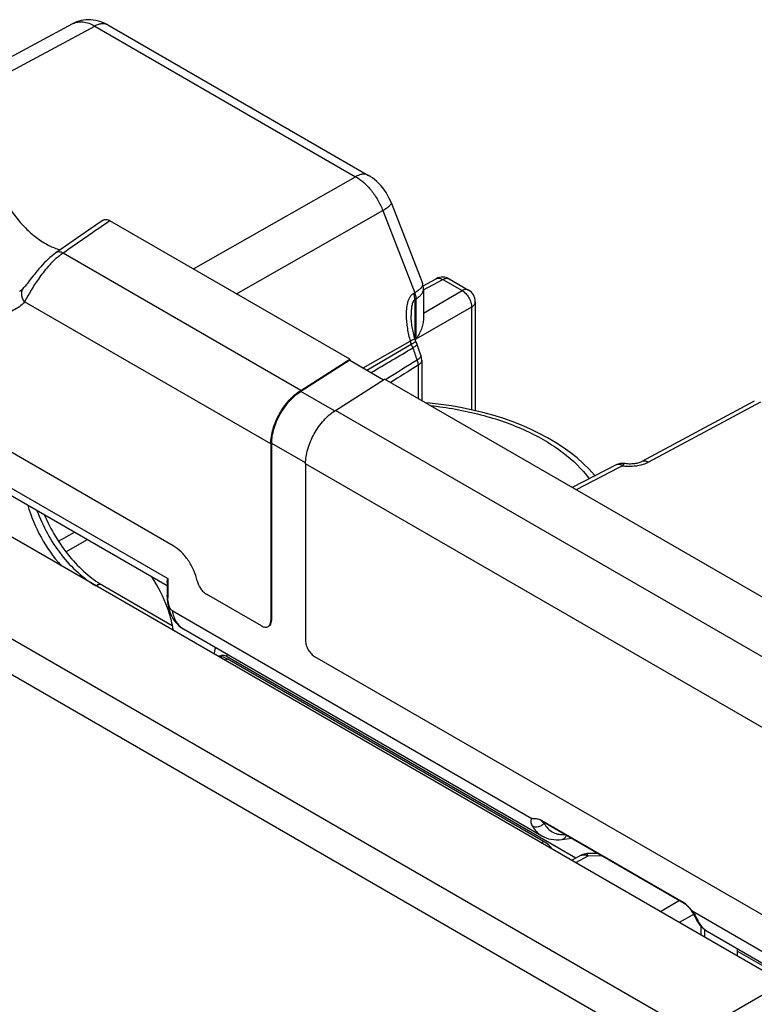
# Model space of a CAD drawing. Units: millimetres. Extents: x -29.5 to 33, y -36.4 to 59.6.
# Drawn here: x 0.5 to 17, y 27.1 to 49.2 of the extents above; entities that cross this region are included whole.
import ezdxf

# ---------------------------------------------------------------- set-up
doc = ezdxf.new("R2010")
doc.units = ezdxf.units.MM
doc.header["$LTSCALE"] = 16.335
doc.layers.get('0').update_dxf_attribs({"linetype": 'CONTINUOUS'})
doc.layers.add('ASSI', color=7, linetype='CONTINUOUS')
doc.layers.add('RACCORDO', color=7, linetype='CONTINUOUS')

msp = doc.modelspace()

# ---------------------------------------------------------------- linework, layer by layer
at = {"color": 7, "linetype": 'CONTINUOUS'}
for p, q in [((17.607, 27.561), (-19.022, 48.71)), ((12.232, 30.729), (5.141, 34.824)), ((16.569, 28.27), (16.569, 28.16))]:
    msp.add_line(p, q, dxfattribs=at)
at = {"color": 250, "linetype": 'CONTINUOUS'}
for p, q in [((-20.89, 47.515), (15.638, 26.425)), ((-21.234, 46.909), (15.294, 25.818)), ((5.141, 34.824), (5.087, 34.79)), ((12.957, 30.356), (5.137, 34.871)), ((12.176, 30.697), (12.232, 30.729)), ((21.248, 25.569), (16.569, 28.27)), ((15.638, 26.425), (17.607, 27.561))]:
    msp.add_line(p, q, dxfattribs=at)
at = {"color": 7, "linetype": 'CONTINUOUS'}
msp.add_lwpolyline([(4.879, 35.077), (4.877, 35.072), (4.862, 35.034), (4.851, 34.995), (4.843, 34.953), (4.841, 34.932)], dxfattribs=at)
for centre, major_axis, ratio, start_param, end_param in [((12.232, 30.239), (-0.3, 0.52), 0.577508, -1.305016, -0.785599), ((16.785, 28.39), (0.154, 0.257), 0.587318, -4.130455, -3.917906)]:
    msp.add_ellipse(centre, major_axis=major_axis, ratio=ratio, start_param=start_param, end_param=end_param, dxfattribs=at)
for points, knots in [([(3.873, 35.726), (3.851, 35.806), (3.749, 36.133), (3.593, 36.443), (3.452, 36.66)], [0, 0, 0, 0, 0.243328, 1, 1, 1, 1]), ([(3.93, 35.459), (3.927, 35.481), (3.911, 35.571), (3.891, 35.659), (3.873, 35.726)], [0, 0, 0, 0, 0.245312, 1, 1, 1, 1]), ([(4.978, 34.88), (4.974, 34.881), (4.958, 34.882), (4.941, 34.882), (4.929, 34.881)], [0, 0, 0, 0, 0.263708, 1, 1, 1, 1]), ([(4.978, 34.88), (4.992, 34.879), (5.048, 34.869), (5.102, 34.846), (5.141, 34.824)], [0, 0, 0, 0, 0.229975, 1, 1, 1, 1])]:
    msp.add_open_spline(points, degree=3, knots=knots, dxfattribs=at)
at = {"color": 250, "linetype": 'CONTINUOUS'}
for points, knots in [([(5.137, 34.871), (5.123, 34.879), (5.095, 34.892), (5.052, 34.901), (5.012, 34.898), (4.988, 34.887), (4.978, 34.88)], [0, 0, 0, 0, 0.291551, 0.550087, 0.78166, 1, 1, 1, 1]), ([(5.137, 34.871), (5.137, 34.875), (5.138, 34.893), (5.14, 34.912), (5.142, 34.925)], [0, 0, 0, 0, 0.240626, 1, 1, 1, 1])]:
    msp.add_open_spline(points, degree=3, knots=knots, dxfattribs=at)
at = {"layer": 'ASSI', "color": 7, "linetype": 'CONTINUOUS'}
for p, q in [((-1.853, 47.166), (1.681, 49.067)), ((2.462, 49.036), (8.308, 45.661)), ((2.462, 49.036), (2.462, 49.036)), ((8.812, 45.053), (9.515, 43.244)), ((2.354, 44.657), (2.029, 44.433)), ((7.884, 41.544), (2.51, 44.647)), ((2.029, 44.433), (1.512, 44.076)), ((1.512, 44.076), (1.299, 43.929)), ((9.531, 43.189), (9.824, 43.347)), ((10.116, 43.343), (10.551, 43.091)), ((0.581, 43.148), (0.581, 43.148)), ((9.538, 43.116), (9.538, 42.446)), ((10.701, 42.832), (10.701, 40.388)), ((3.924, 37.36), (-5.339, 42.708)), ((-5.182, 41.814), (3.81, 36.622)), ((9.396, 41.869), (9.391, 41.886)), ((6.786, 40.844), (7.884, 41.544)), ((7.884, 41.52), (6.787, 40.82)), ((7.884, 41.544), (7.884, 41.52)), ((7.884, 41.52), (8.641, 41.082)), ((9.498, 41.523), (9.498, 40.612)), ((-4.877, 41.473), (3.793, 36.467)), ((7.564, 40.395), (8.662, 41.095)), ((22.309, 33.215), (8.662, 41.095)), ((16.955, 40.602), (14.436, 39.247)), ((6.116, 39.642), (6.116, 35.686)), ((6.137, 35.698), (6.137, 39.654)), ((6.894, 39.193), (6.894, 35.237)), ((13.859, 39.173), (12.875, 38.662)), ((2.341, 36.474), (3.903, 35.573)), ((3.793, 36.542), (3.793, 36.239)), ((3.81, 36.622), (3.81, 36.192)), ((5.904, 35.563), (4.672, 36.275)), ((3.901, 35.904), (11.969, 31.246)), ((4.159, 35.493), (12.189, 30.856)), ((20.329, 27.235), (7.106, 34.869)), ((12.19, 31.196), (15.358, 29.366)), ((12.213, 31.174), (15.381, 29.345)), ((12.189, 30.856), (12.189, 30.856)), ((12.64, 30.773), (12.861, 30.8)), ((15.578, 29.162), (20.597, 26.265)), ((15.896, 28.716), (20.865, 25.847))]:
    msp.add_line(p, q, dxfattribs=at)
at = {"layer": 'ASSI', "color": 250, "linetype": 'CONTINUOUS'}
for p, q in [((-1.567, 47.001), (2.169, 49.011)), ((2.169, 49.011), (8.016, 45.635)), ((4.38, 43.567), (8.016, 45.635)), ((5.348, 43.008), (8.628, 44.873)), ((8.628, 44.873), (9.342, 43.034)), ((2.51, 44.647), (2.403, 44.573)), ((2.409, 44.577), (2.403, 44.573)), ((6.786, 40.844), (1.458, 43.92)), ((9.538, 43.098), (9.97, 43.33)), ((9.97, 43.33), (10.405, 43.079)), ((9.538, 42.578), (10.405, 43.079)), ((9.342, 43.034), (9.317, 43.019)), ((9.37, 42.895), (9.345, 42.88)), ((9.345, 42.88), (9.345, 42.002)), ((9.37, 42.895), (9.37, 41.991)), ((6.116, 39.642), (0.596, 42.829)), ((10.617, 42.711), (9.37, 41.991)), ((10.617, 42.711), (10.617, 40.407)), ((8.185, 41.346), (9.242, 41.947)), ((8.267, 41.298), (9.262, 41.881)), ((9.498, 41.523), (9.498, 41.523)), ((9.417, 41.405), (9.417, 40.659)), ((8.706, 41.096), (8.684, 41.082)), ((8.706, 41.096), (8.684, 41.082)), ((7.545, 40.382), (6.787, 40.82)), ((17.091, 40.579), (14.582, 39.23)), ((21.211, 32.515), (7.564, 40.395)), ((6.895, 39.217), (6.137, 39.654)), ((20.541, 31.313), (6.894, 39.193)), ((13.909, 39.105), (12.96, 38.613)), ((14, 39.154), (13.909, 39.105)), ((1.355, 37.461), (1.716, 37.667)), ((1.523, 37.224), (2.006, 37.499)), ((6.137, 35.698), (6.116, 35.686)), ((12.264, 31.145), (12.242, 31.135))]:
    msp.add_line(p, q, dxfattribs=at)
at = {"layer": 'ASSI', "color": 7, "linetype": 'CONTINUOUS'}
for points in [[(2.462, 49.036), (2.417, 49.061), (2.362, 49.086), (2.307, 49.108), (2.25, 49.125), (2.194, 49.139), (2.137, 49.148), (2.081, 49.154), (2.025, 49.155), (1.97, 49.152), (1.916, 49.146), (1.863, 49.135), (1.812, 49.121), (1.762, 49.104), (1.715, 49.084), (1.681, 49.067)], [(8.812, 45.053), (8.79, 45.106), (8.763, 45.164), (8.733, 45.221), (8.699, 45.277), (8.663, 45.331), (8.624, 45.383), (8.582, 45.434), (8.538, 45.481), (8.491, 45.526), (8.443, 45.568), (8.392, 45.606), (8.341, 45.641), (8.308, 45.661)], [(1.299, 43.929), (1.258, 43.899), (1.211, 43.863), (1.165, 43.824), (1.121, 43.784), (1.078, 43.743), (1.036, 43.7), (0.996, 43.658), (0.957, 43.614), (0.919, 43.571), (0.883, 43.528), (0.849, 43.486), (0.816, 43.445), (0.784, 43.405), (0.754, 43.367), (0.7, 43.296)], [(0.7, 43.296), (0.675, 43.264), (0.652, 43.235), (0.63, 43.208), (0.611, 43.183), (0.593, 43.162), (0.581, 43.148)], [(9.538, 43.116), (9.538, 43.125), (9.536, 43.156), (9.531, 43.186), (9.524, 43.216), (9.515, 43.244)], [(9.343, 42.012), (9.34, 42.022), (9.33, 42.058), (9.32, 42.094), (9.312, 42.13), (9.304, 42.165), (9.297, 42.199), (9.29, 42.233), (9.284, 42.267), (9.279, 42.3), (9.275, 42.333), (9.271, 42.365), (9.267, 42.397), (9.265, 42.429), (9.263, 42.459), (9.262, 42.49), (9.261, 42.519), (9.261, 42.524)], [(9.356, 41.972), (9.349, 41.99), (9.343, 42.009), (9.343, 42.012)], [(9.372, 41.933), (9.37, 41.938), (9.363, 41.954), (9.356, 41.972)], [(9.478, 41.631), (9.47, 41.652), (9.454, 41.695), (9.439, 41.738), (9.424, 41.781), (9.41, 41.825), (9.396, 41.869)], [(13.384, 38.926), (13.37, 38.945), (13.251, 39.077), (13.121, 39.205), (12.981, 39.329), (12.83, 39.45), (12.669, 39.565), (12.5, 39.675), (12.321, 39.78), (12.134, 39.879), (11.939, 39.973), (11.737, 40.06), (11.529, 40.142), (11.314, 40.217), (11.093, 40.286), (10.867, 40.348), (10.637, 40.403), (10.403, 40.452), (10.166, 40.494), (9.925, 40.529), (9.683, 40.557), (9.577, 40.567)], [(14.436, 39.247), (14.427, 39.242), (14.41, 39.235), (14.391, 39.227), (14.37, 39.22), (14.346, 39.213), (14.321, 39.207), (14.295, 39.202), (14.267, 39.198), (14.239, 39.195), (14.209, 39.193), (14.179, 39.192), (14.149, 39.192), (14.119, 39.194), (14.089, 39.196), (14.06, 39.2), (14.048, 39.202)], [(3.793, 36.239), (3.796, 36.16), (3.803, 36.085), (3.815, 36.013), (3.831, 35.944), (3.852, 35.879), (3.876, 35.817), (3.905, 35.759), (3.937, 35.704), (3.974, 35.654), (4.014, 35.608), (4.057, 35.566), (4.104, 35.529), (4.153, 35.496), (4.159, 35.493)], [(12.182, 31.188), (12.182, 31.187), (12.183, 31.187), (12.186, 31.186), (12.19, 31.185), (12.196, 31.183), (12.202, 31.18), (12.209, 31.176), (12.213, 31.174)], [(12.189, 30.856), (12.239, 30.83), (12.291, 30.809), (12.345, 30.791), (12.401, 30.779), (12.459, 30.77), (12.518, 30.767), (12.577, 30.767), (12.64, 30.773)], [(15.381, 29.345), (15.389, 29.34), (15.4, 29.333), (15.412, 29.324), (15.425, 29.313), (15.438, 29.301), (15.452, 29.288), (15.466, 29.273), (15.48, 29.257), (15.495, 29.241), (15.509, 29.223), (15.522, 29.205), (15.536, 29.186), (15.549, 29.167), (15.562, 29.147), (15.574, 29.128), (15.586, 29.108), (15.597, 29.089), (15.608, 29.07), (15.618, 29.051), (15.628, 29.033), (15.637, 29.016), (15.645, 28.999), (15.653, 28.983), (15.655, 28.981)], [(15.655, 28.981), (15.677, 28.939), (15.706, 28.894), (15.736, 28.853), (15.77, 28.815), (15.805, 28.781), (15.843, 28.751), (15.882, 28.725), (15.897, 28.716)]]:
    msp.add_lwpolyline(points, dxfattribs=at)
for centre, radius, start, end in [((1.689, 45.114), 1.156, 251.7096, 255.2651), ((9.966, 43.083), 0.3, 60.0005, 118.2699), ((10.401, 42.832), 0.3, 0, 59.9989), ((9.103, 41.8), 0.3, 16.6811, 26.3191), ((9.198, 41.523), 0.3, 359.9914, 21.069), ((13.997, 38.906), 0.3, 80.2566, 117.4269), ((12.033, 30.925), 0.313, 62.324, 64.677), ((12.024, 30.909), 0.331, 59.9877, 62.3246), ((15.18, 29.059), 0.355, 57.7093, 59.9823)]:
    msp.add_arc(centre, radius, start, end, dxfattribs=at)
at = {"layer": 'ASSI', "color": 250, "linetype": 'CONTINUOUS'}
for centre, radius, start, end in [((2.341, 42.633), 1.561, 128.5166, 128.7614), ((12.967, 42.915), 3.833, 196.9573, 201.3283), ((14.17, 40.141), 1.002, 260.2269, 262.54), ((14.175, 40.182), 1.043, 262.5444, 267.1189), ((12.724, 31.391), 0.545, 208.0491, 212.3231), ((6.975, 24.582), 9.751, 26.4613, 26.6188), ((16.112, 29.089), 0.431, 234.8057, 235.542), ((16.11, 29.087), 0.428, 235.5394, 239.9983)]:
    msp.add_arc(centre, radius, start, end, dxfattribs=at)
for points, knots in [([(1.681, 49.067), (1.714, 49.084), (1.789, 49.109), (1.912, 49.11), (2.042, 49.077), (2.127, 49.036), (2.169, 49.011)], [0, 0, 0, 0, 0.218315, 0.451911, 0.711017, 1, 1, 1, 1]), ([(2.462, 49.036), (2.443, 49.047), (2.398, 49.064), (2.325, 49.066), (2.246, 49.048), (2.195, 49.025), (2.169, 49.011)], [0, 0, 0, 0, 0.218747, 0.452289, 0.71131, 1, 1, 1, 1]), ([(8.308, 45.661), (8.289, 45.672), (8.244, 45.688), (8.171, 45.691), (8.092, 45.673), (8.041, 45.649), (8.016, 45.635)], [0, 0, 0, 0, 0.218746, 0.452295, 0.711318, 1, 1, 1, 1]), ([(8.016, 45.635), (8.081, 45.598), (8.21, 45.503), (8.378, 45.323), (8.522, 45.111), (8.597, 44.954), (8.628, 44.873)], [0, 0, 0, 0, 0.228253, 0.477716, 0.738765, 1, 1, 1, 1]), ([(8.812, 45.053), (8.814, 45.049), (8.815, 45.037), (8.808, 45.019), (8.794, 44.998), (8.773, 44.976), (8.746, 44.952), (8.698, 44.916), (8.657, 44.89), (8.628, 44.873)], [0, 0, 0, 0, 0.056224, 0.125659, 0.21535, 0.327868, 0.463662, 0.622093, 1, 1, 1, 1]), ([(0.596, 42.829), (0.561, 42.789), (0.483, 42.716), (0.347, 42.633), (0.194, 42.58), (-0.034, 42.551), (-0.35, 42.599), (-0.731, 42.773), (-1.109, 43.05), (-1.462, 43.416), (-1.772, 43.848), (-1.939, 44.168), (-2.011, 44.334)], [0, 0, 0, 0, 0.045938, 0.091089, 0.136759, 0.184235, 0.288068, 0.407491, 0.542431, 0.689704, 0.844228, 1, 1, 1, 1]), ([(1.458, 43.92), (1.444, 43.928), (1.415, 43.94), (1.372, 43.949), (1.332, 43.946), (1.309, 43.936), (1.299, 43.929)], [0, 0, 0, 0, 0.293228, 0.554187, 0.785857, 1, 1, 1, 1]), ([(1.364, 43.851), (1.277, 43.781), (1.113, 43.618), (0.85, 43.279), (0.688, 43.005), (0.596, 42.829)], [0, 0, 0, 0, 0.261137, 0.535929, 1, 1, 1, 1]), ([(1.458, 43.92), (1.451, 43.915), (1.42, 43.894), (1.391, 43.872), (1.369, 43.855)], [0, 0, 0, 0, 0.243401, 1, 1, 1, 1]), ([(9.824, 43.347), (9.834, 43.352), (9.856, 43.36), (9.893, 43.36), (9.932, 43.35), (9.957, 43.337), (9.97, 43.33)], [0, 0, 0, 0, 0.218733, 0.452263, 0.711296, 1, 1, 1, 1]), ([(9.97, 43.33), (9.983, 43.337), (10.008, 43.349), (10.047, 43.358), (10.084, 43.356), (10.106, 43.348), (10.116, 43.343)], [0, 0, 0, 0, 0.288685, 0.547696, 0.781244, 1, 1, 1, 1]), ([(0.596, 42.829), (0.577, 42.854), (0.547, 42.908), (0.527, 42.996), (0.537, 43.08), (0.564, 43.129), (0.581, 43.148)], [0, 0, 0, 0, 0.273865, 0.531669, 0.771725, 1, 1, 1, 1]), ([(9.491, 43.154), (9.474, 43.132), (9.426, 43.087), (9.373, 43.052), (9.342, 43.034)], [0, 0, 0, 0, 0.437578, 1, 1, 1, 1]), ([(9.37, 42.895), (9.395, 42.91), (9.44, 42.941), (9.495, 42.996), (9.53, 43.055), (9.538, 43.097), (9.538, 43.116)], [0, 0, 0, 0, 0.30304, 0.567538, 0.796222, 1, 1, 1, 1]), ([(9.515, 43.244), (9.517, 43.237), (9.52, 43.223), (9.517, 43.201), (9.507, 43.177), (9.497, 43.162), (9.491, 43.154)], [0, 0, 0, 0, 0.210891, 0.437739, 0.697347, 1, 1, 1, 1]), ([(10.551, 43.091), (10.541, 43.097), (10.519, 43.105), (10.483, 43.106), (10.443, 43.098), (10.418, 43.086), (10.405, 43.079)], [0, 0, 0, 0, 0.218746, 0.452285, 0.711308, 1, 1, 1, 1]), ([(10.405, 43.079), (10.435, 43.062), (10.493, 43.014), (10.56, 42.923), (10.605, 42.82), (10.617, 42.746), (10.617, 42.711)], [0, 0, 0, 0, 0.23776, 0.500014, 0.762266, 1, 1, 1, 1]), ([(9.317, 43.019), (9.3, 43.009), (9.267, 42.982), (9.229, 42.931), (9.199, 42.871), (9.17, 42.782), (9.151, 42.664), (9.147, 42.52), (9.156, 42.374), (9.182, 42.182), (9.215, 42.04), (9.242, 41.947)], [0, 0, 0, 0, 0.053473, 0.11006, 0.169399, 0.23073, 0.356779, 0.485092, 0.614142, 0.743217, 1, 1, 1, 1]), ([(9.345, 42.88), (9.333, 42.873), (9.313, 42.849), (9.288, 42.793), (9.272, 42.714), (9.263, 42.619), (9.261, 42.555), (9.261, 42.524)], [0, 0, 0, 0, 0.112859, 0.238088, 0.494044, 0.748433, 1, 1, 1, 1]), ([(9.345, 42.88), (9.346, 42.891), (9.343, 42.939), (9.33, 42.985), (9.317, 43.019)], [0, 0, 0, 0, 0.232821, 1, 1, 1, 1]), ([(9.342, 43.034), (9.346, 43.022), (9.362, 42.977), (9.37, 42.93), (9.37, 42.895)], [0, 0, 0, 0, 0.266092, 1, 1, 1, 1]), ([(10.617, 42.711), (10.63, 42.719), (10.653, 42.735), (10.68, 42.765), (10.697, 42.797), (10.701, 42.82), (10.701, 42.832)], [0, 0, 0, 0, 0.288683, 0.547699, 0.781243, 1, 1, 1, 1]), ([(9.343, 42.012), (9.344, 42.008), (9.338, 42), (9.33, 41.992), (9.312, 41.98), (9.283, 41.965), (9.257, 41.953), (9.242, 41.947)], [0, 0, 0, 0, 0.100529, 0.186631, 0.2994, 0.603387, 1, 1, 1, 1]), ([(9.347, 41.921), (9.341, 41.919), (9.313, 41.905), (9.285, 41.892), (9.262, 41.881)], [0, 0, 0, 0, 0.19098, 1, 1, 1, 1]), ([(9.262, 41.881), (9.266, 41.874), (9.281, 41.847), (9.293, 41.819), (9.3, 41.797)], [0, 0, 0, 0, 0.253413, 1, 1, 1, 1]), ([(9.391, 41.886), (9.393, 41.88), (9.39, 41.869), (9.382, 41.857), (9.367, 41.84), (9.339, 41.82), (9.314, 41.805), (9.3, 41.797)], [0, 0, 0, 0, 0.138862, 0.23172, 0.344697, 0.633381, 1, 1, 1, 1]), ([(9.372, 41.933), (9.372, 41.933), (9.371, 41.933), (9.37, 41.933), (9.368, 41.932), (9.364, 41.93), (9.357, 41.926), (9.35, 41.923), (9.347, 41.921)], [0, 0, 0, 0, 0.016471, 0.064368, 0.143675, 0.254096, 0.566991, 1, 1, 1, 1]), ([(9.452, 41.568), (9.449, 41.564), (9.431, 41.547), (9.412, 41.532), (9.396, 41.521)], [0, 0, 0, 0, 0.22092, 1, 1, 1, 1]), ([(9.396, 41.521), (9.399, 41.511), (9.411, 41.473), (9.417, 41.434), (9.417, 41.405)], [0, 0, 0, 0, 0.265038, 1, 1, 1, 1]), ([(9.498, 41.523), (9.498, 41.512), (9.494, 41.49), (9.478, 41.458), (9.452, 41.429), (9.43, 41.413), (9.417, 41.405)], [0, 0, 0, 0, 0.219714, 0.453688, 0.712419, 1, 1, 1, 1]), ([(9.48, 41.615), (9.478, 41.607), (9.471, 41.59), (9.459, 41.575), (9.452, 41.568)], [0, 0, 0, 0, 0.430988, 1, 1, 1, 1]), ([(9.478, 41.631), (9.479, 41.627), (9.48, 41.622), (9.48, 41.616), (9.48, 41.615)], [0, 0, 0, 0, 0.735065, 1, 1, 1, 1]), ([(9.688, 40.502), (10.07, 40.462), (10.632, 40.363), (11.344, 40.146), (11.832, 39.95), (12.273, 39.721), (12.772, 39.389), (13.091, 39.083), (13.254, 38.858)], [0, 0, 0, 0, 0.286441, 0.423162, 0.55378, 0.677292, 0.793019, 1, 1, 1, 1]), ([(14, 39.154), (13.977, 39.168), (13.94, 39.184), (13.89, 39.185), (13.869, 39.178), (13.859, 39.173)], [0, 0, 0, 0, 0.54689, 0.781138, 1, 1, 1, 1]), ([(14, 39.154), (14.004, 39.161), (14.012, 39.175), (14.026, 39.193), (14.04, 39.203), (14.048, 39.202)], [0, 0, 0, 0, 0.364806, 0.651756, 1, 1, 1, 1]), ([(14.371, 39.157), (14.351, 39.153), (14.269, 39.14), (14.185, 39.137), (14.123, 39.14)], [0, 0, 0, 0, 0.245338, 1, 1, 1, 1]), ([(14.582, 39.23), (14.567, 39.222), (14.499, 39.19), (14.427, 39.168), (14.371, 39.157)], [0, 0, 0, 0, 0.234631, 1, 1, 1, 1]), ([(14.582, 39.23), (14.569, 39.238), (14.544, 39.25), (14.505, 39.26), (14.468, 39.26), (14.446, 39.253), (14.436, 39.247)], [0, 0, 0, 0, 0.288536, 0.547757, 0.781309, 1, 1, 1, 1]), ([(0.874, 38.152), (0.938, 37.974), (1.095, 37.627), (1.405, 37.155), (1.771, 36.756), (2.051, 36.545), (2.195, 36.461)], [0, 0, 0, 0, 0.259861, 0.521362, 0.771729, 1, 1, 1, 1]), ([(2.341, 36.474), (2.332, 36.48), (2.31, 36.488), (2.273, 36.489), (2.234, 36.48), (2.208, 36.469), (2.195, 36.461)], [0, 0, 0, 0, 0.218747, 0.452286, 0.711306, 1, 1, 1, 1]), ([(3.81, 36.192), (3.807, 36.197), (3.798, 36.215), (3.793, 36.235), (3.793, 36.249)], [0, 0, 0, 0, 0.261714, 1, 1, 1, 1]), ([(3.901, 35.904), (3.91, 35.858), (3.934, 35.772), (3.99, 35.655), (4.064, 35.56), (4.126, 35.512), (4.159, 35.493)], [0, 0, 0, 0, 0.280405, 0.536852, 0.774098, 1, 1, 1, 1]), ([(11.98, 31.078), (11.972, 31.093), (11.959, 31.123), (11.949, 31.168), (11.952, 31.21), (11.962, 31.235), (11.969, 31.246)], [0, 0, 0, 0, 0.289633, 0.549954, 0.783812, 1, 1, 1, 1]), ([(11.98, 31.078), (11.999, 31.068), (12.043, 31.055), (12.114, 31.06), (12.184, 31.086), (12.225, 31.117), (12.242, 31.135)], [0, 0, 0, 0, 0.225011, 0.473808, 0.737264, 1, 1, 1, 1]), ([(12.213, 31.174), (12.206, 31.178), (12.198, 31.185), (12.191, 31.193), (12.19, 31.196)], [0, 0, 0, 0, 0.742358, 1, 1, 1, 1]), ([(12.242, 31.135), (12.233, 31.141), (12.217, 31.152), (12.205, 31.17), (12.205, 31.178)], [0, 0, 0, 0, 0.588307, 1, 1, 1, 1]), ([(11.98, 31.078), (12.005, 31.032), (12.064, 30.947), (12.145, 30.882), (12.189, 30.856)], [0, 0, 0, 0, 0.511173, 1, 1, 1, 1]), ([(12.263, 31.1), (12.286, 31.063), (12.342, 30.995), (12.452, 30.922), (12.58, 30.882), (12.671, 30.879), (12.717, 30.882)], [0, 0, 0, 0, 0.248522, 0.489907, 0.736676, 1, 1, 1, 1]), ([(12.744, 30.868), (12.734, 30.843), (12.714, 30.809), (12.673, 30.781), (12.651, 30.774), (12.64, 30.773)], [0, 0, 0, 0, 0.533589, 0.772441, 1, 1, 1, 1]), ([(15.358, 29.366), (15.359, 29.364), (15.366, 29.356), (15.374, 29.349), (15.381, 29.345)], [0, 0, 0, 0, 0.257646, 1, 1, 1, 1]), ([(15.578, 29.162), (15.584, 29.153), (15.605, 29.118), (15.625, 29.082), (15.64, 29.055)], [0, 0, 0, 0, 0.260532, 1, 1, 1, 1]), ([(15.64, 29.055), (15.645, 29.045), (15.663, 29.011), (15.681, 28.977), (15.693, 28.951)], [0, 0, 0, 0, 0.270777, 1, 1, 1, 1]), ([(15.655, 28.981), (15.657, 28.975), (15.67, 28.954), (15.689, 28.937), (15.705, 28.927)], [0, 0, 0, 0, 0.246094, 1, 1, 1, 1]), ([(15.705, 28.927), (15.724, 28.889), (15.769, 28.818), (15.831, 28.76), (15.863, 28.737)], [0, 0, 0, 0, 0.516838, 1, 1, 1, 1])]:
    msp.add_open_spline(points, degree=3, knots=knots, dxfattribs=at)
at = {"layer": 'ASSI', "color": 7, "linetype": 'CONTINUOUS'}
for points, knots in [([(-0.183, 46.01), (-0.146, 45.79), (-0.004, 45.351), (0.288, 44.856), (0.583, 44.509), (0.821, 44.292), (1.067, 44.124), (1.241, 44.044), (1.327, 44.016)], [0, 0, 0, 0, 0.2569, 0.526022, 0.656951, 0.781095, 0.89596, 1, 1, 1, 1]), ([(2.354, 44.657), (2.364, 44.664), (2.387, 44.674), (2.426, 44.677), (2.469, 44.668), (2.496, 44.655), (2.51, 44.647)], [0, 0, 0, 0, 0.218142, 0.450034, 0.708801, 1, 1, 1, 1]), ([(0.486, 43.064), (0.495, 43.07), (0.529, 43.094), (0.56, 43.124), (0.581, 43.148)], [0, 0, 0, 0, 0.241637, 1, 1, 1, 1]), ([(9.538, 42.446), (9.538, 42.409), (9.528, 42.33), (9.481, 42.173), (9.42, 42.061), (9.37, 41.991)], [0, 0, 0, 0, 0.229586, 0.477328, 1, 1, 1, 1]), ([(6.116, 39.642), (6.116, 39.754), (6.156, 39.989), (6.299, 40.323), (6.509, 40.621), (6.69, 40.783), (6.786, 40.844)], [0, 0, 0, 0, 0.235716, 0.496787, 0.759595, 1, 1, 1, 1]), ([(6.137, 39.654), (6.137, 39.762), (6.176, 39.991), (6.315, 40.315), (6.519, 40.604), (6.694, 40.761), (6.787, 40.82)], [0, 0, 0, 0, 0.235716, 0.496787, 0.759595, 1, 1, 1, 1]), ([(6.894, 39.193), (6.894, 39.304), (6.934, 39.54), (7.077, 39.874), (7.287, 40.172), (7.468, 40.334), (7.564, 40.395)], [0, 0, 0, 0, 0.235716, 0.496787, 0.759595, 1, 1, 1, 1]), ([(0.666, 38.272), (0.737, 38.022), (0.942, 37.536), (1.244, 37.103), (1.419, 36.908)], [0, 0, 0, 0, 0.497848, 1, 1, 1, 1]), ([(1.038, 38.057), (1.11, 37.888), (1.277, 37.56), (1.589, 37.118), (1.943, 36.748), (2.208, 36.552), (2.341, 36.474)], [0, 0, 0, 0, 0.265037, 0.528287, 0.777178, 1, 1, 1, 1]), ([(4.468, 36.571), (4.451, 36.651), (4.397, 36.812), (4.273, 37.033), (4.115, 37.222), (3.989, 37.322), (3.924, 37.36)], [0, 0, 0, 0, 0.252142, 0.514553, 0.769264, 1, 1, 1, 1]), ([(3.793, 36.542), (3.793, 36.549), (3.795, 36.576), (3.802, 36.602), (3.81, 36.622)], [0, 0, 0, 0, 0.231629, 1, 1, 1, 1]), ([(4.468, 36.571), (4.481, 36.509), (4.522, 36.421), (4.6, 36.326), (4.648, 36.289), (4.672, 36.275)], [0, 0, 0, 0, 0.513394, 0.768708, 1, 1, 1, 1]), ([(3.901, 35.904), (3.89, 35.911), (3.871, 35.932), (3.845, 35.979), (3.825, 36.044), (3.812, 36.119), (3.81, 36.169), (3.81, 36.192)], [0, 0, 0, 0, 0.126308, 0.262855, 0.524931, 0.769811, 1, 1, 1, 1]), ([(5.904, 35.563), (5.917, 35.556), (5.943, 35.543), (5.983, 35.534), (6.021, 35.535), (6.044, 35.543), (6.054, 35.549)], [0, 0, 0, 0, 0.289706, 0.549092, 0.78222, 1, 1, 1, 1]), ([(6.054, 35.549), (6.064, 35.554), (6.082, 35.57), (6.102, 35.602), (6.114, 35.642), (6.116, 35.671), (6.116, 35.686)], [0, 0, 0, 0, 0.217786, 0.450915, 0.710299, 1, 1, 1, 1]), ([(6.099, 35.58), (6.112, 35.594), (6.132, 35.633), (6.137, 35.675), (6.137, 35.698)], [0, 0, 0, 0, 0.457266, 1, 1, 1, 1]), ([(6.894, 35.237), (6.894, 35.202), (6.907, 35.129), (6.952, 35.026), (7.019, 34.935), (7.076, 34.887), (7.106, 34.869)], [0, 0, 0, 0, 0.237232, 0.499994, 0.762759, 1, 1, 1, 1]), ([(12.134, 31.221), (12.12, 31.225), (12.093, 31.232), (12.052, 31.235), (12.011, 31.234), (11.982, 31.239), (11.969, 31.246)], [0, 0, 0, 0, 0.259763, 0.503016, 0.740813, 1, 1, 1, 1]), ([(12.167, 31.208), (12.164, 31.209), (12.153, 31.214), (12.142, 31.218), (12.134, 31.221)], [0, 0, 0, 0, 0.256588, 1, 1, 1, 1]), ([(15.477, 29.267), (15.468, 29.276), (15.436, 29.31), (15.399, 29.34), (15.37, 29.359)], [0, 0, 0, 0, 0.261509, 1, 1, 1, 1]), ([(15.578, 29.162), (15.568, 29.168), (15.551, 29.184), (15.526, 29.211), (15.502, 29.239), (15.485, 29.258), (15.477, 29.267)], [0, 0, 0, 0, 0.237226, 0.490115, 0.745682, 1, 1, 1, 1])]:
    msp.add_open_spline(points, degree=3, knots=knots, dxfattribs=at)
at = {"layer": 'ASSI', "color": 250, "linetype": 'CONTINUOUS'}
for points in [[(2.403, 44.573), (2.088, 44.355), (1.773, 44.138), (1.458, 43.92)], [(8.364, 41.242), (8.676, 41.427), (8.988, 41.612), (9.3, 41.797)], [(9.242, 41.947), (9.246, 41.925), (9.253, 41.902), (9.262, 41.881)], [(9.396, 41.521), (9.166, 41.379), (8.936, 41.237), (8.706, 41.096)], [(9.417, 41.405), (9.211, 41.276), (9.004, 41.146), (8.797, 41.017)]]:
    msp.add_open_spline(points, degree=3, dxfattribs=at)
at = {"layer": 'ASSI', "color": 7, "linetype": 'CONTINUOUS'}
msp.add_open_spline([(6.075, 35.561), (6.084, 35.566), (6.092, 35.572), (6.099, 35.58)], degree=3, dxfattribs=at)
at = {"layer": 'RACCORDO', "color": 7, "linetype": 'CONTINUOUS'}
for p, q in [((13.076, 30.419), (12.859, 30.303)), ((13.449, 30.46), (13.211, 30.455)), ((15.841, 28.752), (15.841, 28.581))]:
    msp.add_line(p, q, dxfattribs=at)
at = {"layer": 'RACCORDO', "color": 250, "linetype": 'CONTINUOUS'}
for p, q in [((13.222, 30.402), (12.944, 30.253)), ((13.538, 30.409), (13.222, 30.402)), ((15.28, 29.403), (14.849, 29.154)), ((15.594, 29.094), (15.273, 28.909)), ((15.757, 28.83), (15.757, 28.629))]:
    msp.add_line(p, q, dxfattribs=at)
at = {"layer": 'RACCORDO', "color": 7, "linetype": 'CONTINUOUS'}
msp.add_arc((13.218, 30.155), 0.3, 91.2654, 118.2944, dxfattribs=at)
at = {"layer": 'RACCORDO', "color": 250, "linetype": 'CONTINUOUS'}
msp.add_arc((13.092, 30.186), 0.253, 59.0732, 64.6852, dxfattribs=at)
for points, knots in [([(13.076, 30.419), (13.079, 30.421), (13.092, 30.427), (13.106, 30.43), (13.117, 30.431)], [0, 0, 0, 0, 0.246247, 1, 1, 1, 1]), ([(13.117, 30.431), (13.123, 30.432), (13.152, 30.432), (13.18, 30.423), (13.2, 30.414)], [0, 0, 0, 0, 0.22973, 1, 1, 1, 1]), ([(13.222, 30.402), (13.221, 30.41), (13.219, 30.423), (13.217, 30.439), (13.215, 30.449), (13.213, 30.454), (13.212, 30.455), (13.211, 30.455)], [0, 0, 0, 0, 0.4194, 0.728889, 0.920584, 0.972625, 1, 1, 1, 1])]:
    msp.add_open_spline(points, degree=3, knots=knots, dxfattribs=at)

doc.saveas('drawing.dxf')
